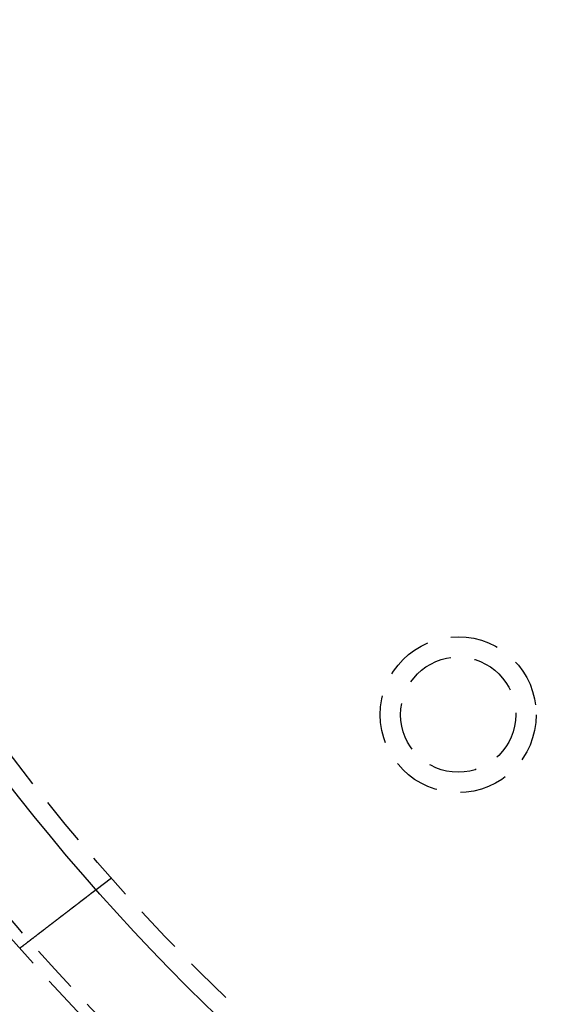
# Model space of a CAD drawing. Extents: x 2115 to 3258, y -229 to 595.
# Drawn here: x 2279 to 2306, y -58 to -7 of the extents above; entities that cross this region are included whole.
import ezdxf

# ---------------------------------------------------------------- set-up
doc = ezdxf.new("R2010")
doc.units = 0
doc.header["$LTSCALE"] = 10
doc.linetypes.add('VERDECKT', pattern=[0.375, 0.25, -0.125])
doc.layers.get('0').update_dxf_attribs({"linetype": 'CONTINUOUS'})
doc.layers.add('STEMPEL', color=3, linetype='CONTINUOUS')

# ---------------------------------------------------------------- blocks, each defined once
blk = doc.blocks.new('A$CBA049265')
at = {"color": 1, "linetype": 'VERDECKT'}
blk.add_line((1220.412, 277.637), (1219.617, 277.027), dxfattribs=at)
for points in [[(1219.62, 277.027, 0), (1219.62, 277.027, 0), (1219.62, 277.027, 0), (1219.62, 277.026, 0), (1219.62, 277.026, 0), (1219.62, 277.026, 0), (1219.62, 277.026, 0), (1219.62, 277.026, 0), (1219.62, 277.026, 0), (1219.62, 277.026, 0), (1219.62, 277.026, 0), (1219.62, 277.025, 0), (1219.61, 277.025, 0), (1219.61, 277.025, 0), (1219.61, 277.025, 0), (1219.61, 277.024, 0), (1219.61, 277.024, 0), (1219.61, 277.024, 0), (1219.61, 277.023, 0), (1219.61, 277.023, 0), (1219.61, 277.022, 0), (1219.61, 277.022, 0), (1219.61, 277.022, 0), (1219.61, 277.021, 0), (1219.61, 277.021, 0), (1219.61, 277.02, 0), (1219.61, 277.02, 0), (1219.61, 277.019, 0), (1219.61, 277.018, 0), (1219.61, 277.018, 0), (1219.6, 277.017, 0), (1219.6, 277.017, 0), (1219.6, 277.016, 0), (1219.6, 277.015, 0), (1219.6, 277.015, 0), (1219.6, 277.014, 0), (1219.6, 277.013, 0), (1219.6, 277.012, 0), (1219.6, 277.012, 0), (1219.6, 277.011, 0), (1219.6, 277.01, 0), (1219.59, 277.009, 0), (1219.59, 277.008, 0), (1219.59, 277.007, 0), (1219.59, 277.006, 0), (1219.59, 277.005, 0), (1219.59, 277.004, 0), (1219.59, 277.004, 0), (1219.59, 277.003, 0), (1219.58, 277.001, 0), (1219.58, 277, 0), (1219.58, 276.999, 0), (1219.58, 276.998, 0), (1219.58, 276.997, 0), (1219.58, 276.996, 0), (1219.58, 276.995, 0), (1219.57, 276.994, 0), (1219.57, 276.992, 0), (1219.57, 276.991, 0), (1219.57, 276.99, 0), (1219.57, 276.989, 0), (1219.57, 276.987, 0), (1219.56, 276.986, 0), (1219.56, 276.985, 0), (1219.56, 276.983, 0), (1219.56, 276.982, 0), (1219.56, 276.981, 0), (1219.55, 276.979, 0), (1219.55, 276.978, 0), (1219.55, 276.976, 0), (1219.55, 276.975, 0), (1219.55, 276.973, 0), (1219.55, 276.972, 0), (1219.54, 276.97, 0), (1219.54, 276.968, 0), (1219.54, 276.967, 0), (1219.54, 276.965, 0), (1219.53, 276.963, 0), (1219.53, 276.962, 0), (1219.53, 276.96, 0), (1219.53, 276.958, 0), (1219.53, 276.957, 0), (1219.52, 276.955, 0), (1219.52, 276.953, 0), (1219.52, 276.951, 0), (1219.52, 276.949, 0), (1219.51, 276.947, 0), (1219.51, 276.946, 0), (1219.51, 276.944, 0), (1219.51, 276.942, 0), (1219.5, 276.94, 0), (1219.5, 276.938, 0), (1219.5, 276.936, 0), (1219.5, 276.934, 0), (1219.49, 276.932, 0), (1219.49, 276.93, 0), (1219.49, 276.928, 0), (1219.48, 276.926, 0), (1219.48, 276.923, 0), (1219.48, 276.921, 0), (1219.48, 276.919, 0), (1219.47, 276.917, 0), (1219.47, 276.915, 0), (1219.47, 276.913, 0), (1219.47, 276.91, 0), (1219.46, 276.908, 0), (1219.46, 276.906, 0), (1219.46, 276.904, 0), (1219.45, 276.901, 0), (1219.45, 276.899, 0), (1219.45, 276.897, 0), (1219.44, 276.894, 0), (1219.44, 276.892, 0), (1219.44, 276.889, 0), (1219.43, 276.887, 0), (1219.43, 276.885, 0), (1219.43, 276.882, 0), (1219.43, 276.88, 0), (1219.42, 276.877, 0), (1219.42, 276.875, 0), (1219.42, 276.872, 0), (1219.41, 276.87, 0), (1219.41, 276.867, 0), (1219.41, 276.865, 0), (1219.4, 276.862, 0), (1219.4, 276.859, 0), (1219.4, 276.857, 0), (1219.39, 276.854, 0), (1219.39, 276.852, 0), (1219.39, 276.849, 0), (1219.38, 276.846, 0), (1219.38, 276.844, 0), (1219.37, 276.841, 0), (1219.37, 276.838, 0), (1219.37, 276.836, 0), (1219.36, 276.833, 0), (1219.36, 276.83, 0), (1219.36, 276.827, 0), (1219.35, 276.825, 0), (1219.35, 276.822, 0), (1219.35, 276.819, 0), (1219.34, 276.816, 0), (1219.34, 276.813, 0), (1219.34, 276.81, 0), (1219.33, 276.808, 0), (1219.33, 276.805, 0), (1219.32, 276.802, 0), (1219.32, 276.799, 0), (1219.32, 276.796, 0), (1219.31, 276.793, 0), (1219.31, 276.79, 0), (1219.3, 276.787, 0), (1219.3, 276.784, 0), (1219.3, 276.781, 0), (1219.29, 276.778, 0), (1219.29, 276.775, 0), (1219.29, 276.772, 0), (1219.28, 276.769, 0), (1219.28, 276.766, 0), (1219.27, 276.763, 0), (1219.27, 276.76, 0), (1219.26, 276.756, 0), (1219.26, 276.753, 0), (1219.26, 276.75, 0), (1219.25, 276.747, 0), (1219.25, 276.743, 0), (1219.24, 276.74, 0), (1219.24, 276.737, 0), (1219.23, 276.733, 0), (1219.23, 276.73, 0), (1219.23, 276.726, 0), (1219.22, 276.723, 0), (1219.22, 276.719, 0), (1219.21, 276.716, 0), (1219.21, 276.712, 0), (1219.2, 276.709, 0), (1219.2, 276.705, 0), (1219.19, 276.702, 0), (1219.19, 276.698, 0), (1219.18, 276.694, 0), (1219.18, 276.691, 0), (1219.17, 276.687, 0), (1219.17, 276.683, 0), (1219.16, 276.68, 0), (1219.16, 276.676, 0), (1219.15, 276.672, 0), (1219.15, 276.668, 0), (1219.14, 276.664, 0), (1219.14, 276.661, 0), (1219.13, 276.657, 0), (1219.13, 276.653, 0), (1219.12, 276.649, 0), (1219.12, 276.645, 0), (1219.11, 276.641, 0), (1219.11, 276.637, 0), (1219.1, 276.633, 0), (1219.1, 276.629, 0), (1219.09, 276.625, 0), (1219.09, 276.621, 0), (1219.08, 276.617, 0), (1219.08, 276.613, 0), (1219.07, 276.608, 0), (1219.07, 276.604, 0), (1219.06, 276.6, 0), (1219.06, 276.596, 0), (1219.05, 276.592, 0), (1219.04, 276.587, 0), (1219.04, 276.583, 0), (1219.03, 276.579, 0), (1219.03, 276.575, 0), (1219.02, 276.57, 0), (1219.02, 276.566, 0), (1219.01, 276.562, 0), (1219, 276.557, 0), (1219, 276.553, 0), (1218.99, 276.548, 0), (1218.99, 276.544, 0), (1218.98, 276.539, 0), (1218.98, 276.535, 0), (1218.97, 276.53, 0), (1218.96, 276.526, 0), (1218.96, 276.521, 0), (1218.95, 276.517, 0), (1218.95, 276.512, 0), (1218.94, 276.508, 0), (1218.93, 276.503, 0), (1218.93, 276.498, 0), (1218.92, 276.494, 0), (1218.92, 276.489, 0), (1218.91, 276.484, 0), (1218.9, 276.479, 0), (1218.9, 276.475, 0), (1218.89, 276.47, 0), (1218.89, 276.465, 0), (1218.88, 276.46, 0), (1218.87, 276.456, 0), (1218.87, 276.451, 0), (1218.86, 276.446, 0), (1218.85, 276.441, 0), (1218.85, 276.436, 0), (1218.84, 276.431, 0), (1218.83, 276.426, 0), (1218.83, 276.421, 0), (1218.82, 276.416, 0), (1218.82, 276.412, 0), (1218.81, 276.407, 0), (1218.8, 276.402, 0), (1218.8, 276.397, 0), (1218.79, 276.392, 0), (1218.78, 276.387, 0), (1218.78, 276.382, 0), (1218.77, 276.376, 0), (1218.76, 276.371, 0), (1218.76, 276.366, 0), (1218.75, 276.361, 0), (1218.74, 276.356, 0), (1218.74, 276.351, 0), (1218.73, 276.346, 0), (1218.72, 276.341, 0), (1218.72, 276.336, 0), (1218.71, 276.331, 0), (1218.7, 276.325, 0), (1218.7, 276.32, 0), (1218.69, 276.315, 0), (1218.68, 276.31, 0), (1218.68, 276.305, 0), (1218.67, 276.299, 0), (1218.66, 276.294, 0), (1218.66, 276.289, 0), (1218.65, 276.284, 0), (1218.64, 276.278, 0), (1218.63, 276.273, 0), (1218.63, 276.268, 0), (1218.62, 276.263, 0), (1218.61, 276.257, 0), (1218.61, 276.252, 0), (1218.6, 276.247, 0), (1218.59, 276.242, 0), (1218.59, 276.236, 0), (1218.58, 276.231, 0), (1218.57, 276.226, 0), (1218.57, 276.22, 0), (1218.56, 276.215, 0), (1218.55, 276.21, 0), (1218.55, 276.204, 0), (1218.54, 276.199, 0), (1218.53, 276.194, 0), (1218.52, 276.188, 0), (1218.52, 276.183, 0), (1218.51, 276.178, 0), (1218.5, 276.172, 0), (1218.5, 276.167, 0), (1218.49, 276.162, 0), (1218.48, 276.156, 0), (1218.48, 276.151, 0), (1218.47, 276.145, 0), (1218.46, 276.14, 0), (1218.45, 276.135, 0), (1218.45, 276.129, 0), (1218.44, 276.124, 0), (1218.43, 276.119, 0), (1218.43, 276.113, 0), (1218.42, 276.108, 0), (1218.41, 276.102, 0), (1218.4, 276.097, 0), (1218.4, 276.091, 0), (1218.39, 276.085, 0), (1218.38, 276.08, 0), (1218.38, 276.074, 0), (1218.37, 276.068, 0), (1218.36, 276.063, 0), (1218.35, 276.057, 0), (1218.35, 276.051, 0), (1218.34, 276.046, 0), (1218.33, 276.04, 0), (1218.32, 276.034, 0), (1218.32, 276.028, 0), (1218.31, 276.022, 0), (1218.3, 276.016, 0), (1218.29, 276.01, 0), (1218.28, 276.005, 0), (1218.28, 275.999, 0), (1218.27, 275.993, 0), (1218.26, 275.987, 0), (1218.25, 275.981, 0), (1218.25, 275.975, 0), (1218.24, 275.968, 0), (1218.23, 275.962, 0), (1218.22, 275.956, 0), (1218.21, 275.95, 0), (1218.21, 275.944, 0), (1218.2, 275.938, 0), (1218.19, 275.932, 0), (1218.18, 275.925, 0), (1218.17, 275.919, 0), (1218.17, 275.913, 0), (1218.16, 275.907, 0), (1218.15, 275.9, 0), (1218.14, 275.894, 0), (1218.13, 275.888, 0), (1218.12, 275.881, 0), (1218.12, 275.875, 0), (1218.11, 275.868, 0), (1218.1, 275.862, 0), (1218.09, 275.856, 0), (1218.08, 275.849, 0), (1218.07, 275.843, 0), (1218.07, 275.836, 0), (1218.06, 275.83, 0), (1218.05, 275.823, 0), (1218.04, 275.817, 0), (1218.03, 275.81, 0), (1218.02, 275.804, 0), (1218.01, 275.797, 0), (1218.01, 275.79, 0), (1218, 275.784, 0), (1217.99, 275.777, 0), (1217.98, 275.77, 0), (1217.97, 275.764, 0), (1217.96, 275.757, 0), (1217.95, 275.75, 0), (1217.94, 275.744, 0), (1217.94, 275.737, 0), (1217.93, 275.73, 0), (1217.92, 275.723, 0), (1217.91, 275.717, 0), (1217.9, 275.71, 0), (1217.89, 275.703, 0), (1217.88, 275.696, 0), (1217.87, 275.689, 0), (1217.86, 275.682, 0), (1217.86, 275.676, 0), (1217.85, 275.669, 0), (1217.84, 275.662, 0), (1217.83, 275.655, 0), (1217.82, 275.648, 0), (1217.81, 275.641, 0), (1217.8, 275.634, 0), (1217.79, 275.627, 0), (1217.78, 275.62, 0), (1217.77, 275.613, 0), (1217.77, 275.606, 0), (1217.76, 275.599, 0), (1217.75, 275.592, 0), (1217.74, 275.585, 0), (1217.73, 275.578, 0), (1217.72, 275.571, 0), (1217.71, 275.564, 0), (1217.7, 275.557, 0), (1217.69, 275.55, 0), (1217.68, 275.543, 0), (1217.67, 275.536, 0), (1217.66, 275.529, 0), (1217.66, 275.522, 0), (1217.65, 275.515, 0), (1217.64, 275.508, 0), (1217.63, 275.5, 0), (1217.62, 275.493, 0), (1217.61, 275.486, 0), (1217.6, 275.479, 0), (1217.59, 275.472, 0), (1217.58, 275.465, 0), (1217.57, 275.458, 0), (1217.56, 275.451, 0), (1217.55, 275.443, 0), (1217.54, 275.436, 0), (1217.53, 275.429, 0), (1217.53, 275.422, 0), (1217.52, 275.415, 0), (1217.51, 275.408, 0), (1217.5, 275.401, 0), (1217.49, 275.393, 0), (1217.48, 275.386, 0), (1217.47, 275.379, 0), (1217.46, 275.372, 0), (1217.45, 275.365, 0), (1217.44, 275.358, 0), (1217.43, 275.35, 0), (1217.42, 275.343, 0), (1217.41, 275.336, 0), (1217.4, 275.329, 0), (1217.39, 275.322, 0), (1217.39, 275.315, 0), (1217.38, 275.307, 0), (1217.37, 275.3, 0), (1217.36, 275.293, 0), (1217.35, 275.286, 0), (1217.34, 275.279, 0), (1217.33, 275.272, 0), (1217.32, 275.265, 0), (1217.31, 275.257, 0), (1217.3, 275.25, 0), (1217.29, 275.243, 0), (1217.28, 275.236, 0), (1217.27, 275.229, 0), (1217.26, 275.222, 0), (1217.26, 275.215, 0), (1217.25, 275.208, 0), (1217.24, 275.201, 0), (1217.23, 275.194, 0), (1217.22, 275.187, 0), (1217.21, 275.179, 0), (1217.2, 275.172, 0), (1217.19, 275.165, 0), (1217.18, 275.158, 0), (1217.17, 275.151, 0), (1217.16, 275.144, 0), (1217.15, 275.137, 0), (1217.15, 275.13, 0), (1217.14, 275.123, 0), (1217.13, 275.116, 0), (1217.12, 275.109, 0), (1217.11, 275.102, 0), (1217.1, 275.095, 0), (1217.09, 275.087, 0), (1217.08, 275.08, 0), (1217.07, 275.073, 0), (1217.06, 275.066, 0), (1217.05, 275.059, 0), (1217.04, 275.051, 0), (1217.03, 275.044, 0), (1217.02, 275.037, 0), (1217.01, 275.029, 0), (1217, 275.022, 0), (1216.99, 275.014, 0), (1216.98, 275.007, 0), (1216.97, 275, 0), (1216.97, 274.992, 0), (1216.96, 274.985, 0), (1216.95, 274.977, 0), (1216.94, 274.97, 0), (1216.93, 274.962, 0), (1216.92, 274.954, 0), (1216.91, 274.947, 0), (1216.9, 274.939, 0), (1216.89, 274.932, 0), (1216.88, 274.924, 0), (1216.87, 274.916, 0), (1216.86, 274.909, 0), (1216.85, 274.901, 0), (1216.84, 274.893, 0), (1216.83, 274.886, 0), (1216.82, 274.878, 0), (1216.81, 274.87, 0), (1216.8, 274.862, 0), (1216.79, 274.855, 0), (1216.78, 274.847, 0), (1216.77, 274.839, 0), (1216.76, 274.831, 0), (1216.75, 274.824, 0), (1216.74, 274.816, 0), (1216.73, 274.808, 0), (1216.71, 274.8, 0), (1216.7, 274.792, 0), (1216.69, 274.784, 0), (1216.68, 274.776, 0), (1216.67, 274.768, 0), (1216.66, 274.76, 0), (1216.65, 274.753, 0), (1216.64, 274.745, 0), (1216.63, 274.737, 0), (1216.62, 274.729, 0), (1216.61, 274.721, 0), (1216.6, 274.713, 0), (1216.59, 274.705, 0), (1216.58, 274.697, 0), (1216.57, 274.689, 0), (1216.56, 274.681, 0), (1216.55, 274.673, 0), (1216.54, 274.665, 0), (1216.53, 274.657, 0), (1216.52, 274.649, 0), (1216.51, 274.64, 0), (1216.5, 274.632, 0), (1216.49, 274.624, 0), (1216.48, 274.616, 0), (1216.46, 274.608, 0), (1216.45, 274.6, 0), (1216.44, 274.592, 0), (1216.43, 274.584, 0), (1216.42, 274.576, 0), (1216.41, 274.568, 0), (1216.4, 274.56, 0), (1216.39, 274.551, 0), (1216.38, 274.543, 0), (1216.37, 274.535, 0), (1216.36, 274.527, 0), (1216.35, 274.519, 0), (1216.34, 274.511, 0), (1216.33, 274.503, 0), (1216.32, 274.495, 0), (1216.31, 274.486, 0), (1216.3, 274.478, 0), (1216.28, 274.47, 0), (1216.27, 274.462, 0), (1216.26, 274.454, 0), (1216.25, 274.446, 0), (1216.24, 274.438, 0), (1216.23, 274.429, 0), (1216.22, 274.421, 0), (1216.21, 274.413, 0), (1216.2, 274.405, 0), (1216.19, 274.397, 0), (1216.18, 274.389, 0), (1216.17, 274.381, 0), (1216.16, 274.372, 0), (1216.15, 274.364, 0), (1216.14, 274.356, 0), (1216.13, 274.348, 0), (1216.12, 274.34, 0), (1216.1, 274.332, 0), (1216.09, 274.324, 0), (1216.08, 274.316, 0), (1216.07, 274.307, 0), (1216.06, 274.299, 0), (1216.05, 274.291, 0), (1216.04, 274.283, 0), (1216.03, 274.275, 0), (1216.02, 274.267, 0), (1216.01, 274.259, 0), (1216, 274.251, 0), (1215.99, 274.243, 0), (1215.98, 274.235, 0), (1215.97, 274.227, 0), (1215.96, 274.219, 0), (1215.95, 274.211, 0), (1215.94, 274.203, 0), (1215.93, 274.195, 0), (1215.92, 274.187, 0), (1215.91, 274.179, 0), (1215.9, 274.171, 0), (1215.88, 274.163, 0), (1215.87, 274.155, 0), (1215.86, 274.147, 0), (1215.85, 274.139, 0), (1215.84, 274.131, 0)], [(1215.84, 274.131, 0), (1215.84, 274.13, 0), (1215.84, 274.129, 0), (1215.84, 274.128, 0), (1215.84, 274.126, 0), (1215.84, 274.125, 0), (1215.83, 274.124, 0), (1215.83, 274.123, 0), (1215.83, 274.121, 0), (1215.83, 274.12, 0), (1215.83, 274.119, 0), (1215.83, 274.118, 0), (1215.82, 274.117, 0), (1215.82, 274.115, 0), (1215.82, 274.114, 0), (1215.82, 274.113, 0), (1215.82, 274.112, 0), (1215.82, 274.111, 0), (1215.81, 274.109, 0), (1215.81, 274.108, 0), (1215.81, 274.107, 0), (1215.81, 274.106, 0), (1215.81, 274.104, 0), (1215.81, 274.103, 0), (1215.81, 274.102, 0), (1215.8, 274.101, 0), (1215.8, 274.1, 0), (1215.8, 274.098, 0), (1215.8, 274.097, 0), (1215.8, 274.096, 0), (1215.8, 274.095, 0), (1215.79, 274.093, 0), (1215.79, 274.092, 0), (1215.79, 274.091, 0), (1215.79, 274.09, 0), (1215.79, 274.089, 0), (1215.79, 274.087, 0), (1215.78, 274.086, 0), (1215.78, 274.085, 0), (1215.78, 274.084, 0), (1215.78, 274.083, 0), (1215.78, 274.081, 0), (1215.78, 274.08, 0), (1215.77, 274.079, 0), (1215.77, 274.078, 0), (1215.77, 274.077, 0), (1215.77, 274.075, 0), (1215.77, 274.074, 0), (1215.77, 274.073, 0), (1215.76, 274.072, 0), (1215.76, 274.071, 0), (1215.76, 274.069, 0), (1215.76, 274.068, 0), (1215.76, 274.067, 0), (1215.76, 274.066, 0), (1215.76, 274.065, 0), (1215.75, 274.063, 0), (1215.75, 274.062, 0), (1215.75, 274.061, 0), (1215.75, 274.06, 0), (1215.75, 274.059, 0), (1215.75, 274.057, 0), (1215.74, 274.056, 0), (1215.74, 274.055, 0), (1215.74, 274.054, 0), (1215.74, 274.053, 0), (1215.74, 274.051, 0), (1215.74, 274.05, 0), (1215.73, 274.049, 0), (1215.73, 274.048, 0), (1215.73, 274.047, 0), (1215.73, 274.045, 0), (1215.73, 274.044, 0), (1215.73, 274.043, 0), (1215.72, 274.042, 0), (1215.72, 274.041, 0), (1215.72, 274.039, 0), (1215.72, 274.038, 0), (1215.72, 274.037, 0), (1215.72, 274.036, 0), (1215.71, 274.035, 0), (1215.71, 274.033, 0), (1215.71, 274.032, 0), (1215.71, 274.031, 0), (1215.71, 274.03, 0), (1215.71, 274.029, 0), (1215.7, 274.028, 0), (1215.7, 274.026, 0), (1215.7, 274.025, 0), (1215.7, 274.024, 0), (1215.7, 274.023, 0), (1215.7, 274.022, 0), (1215.7, 274.02, 0), (1215.69, 274.019, 0), (1215.69, 274.018, 0), (1215.69, 274.017, 0), (1215.69, 274.016, 0), (1215.69, 274.014, 0), (1215.69, 274.013, 0), (1215.68, 274.012, 0), (1215.68, 274.011, 0), (1215.68, 274.01, 0), (1215.68, 274.009, 0), (1215.68, 274.007, 0), (1215.68, 274.006, 0), (1215.67, 274.005, 0), (1215.67, 274.004, 0), (1215.67, 274.003, 0), (1215.67, 274.002, 0), (1215.67, 274, 0), (1215.67, 273.999, 0), (1215.66, 273.998, 0), (1215.66, 273.997, 0), (1215.66, 273.996, 0), (1215.66, 273.994, 0), (1215.66, 273.993, 0), (1215.66, 273.992, 0), (1215.65, 273.991, 0), (1215.65, 273.99, 0), (1215.65, 273.989, 0), (1215.65, 273.987, 0), (1215.65, 273.986, 0), (1215.65, 273.985, 0), (1215.64, 273.984, 0), (1215.64, 273.983, 0), (1215.64, 273.982, 0), (1215.64, 273.98, 0), (1215.64, 273.979, 0)]]:
    blk.add_polyline3d(points)
at = {"linetype": 'CONTINUOUS'}
for radius in [130, 110]:
    blk.add_circle((1302.117, 349.785), radius, dxfattribs=at)
at = {"color": 1, "linetype": 'VERDECKT'}
for centre, radius in [((1302.117, 349.785), 115), ((1302.117, 349.785), 114.366), ((1302.117, 349.785), 109), ((1238.477, 286.145), 4.061), ((1238.477, 286.145), 3)]:
    blk.add_circle(centre, radius, dxfattribs=at)

msp = doc.modelspace()

# ---------------------------------------------------------------- block references
at = {"layer": 'STEMPEL'}
msp.add_blockref('A$CBA049265', (1062.991, -329.25, 82.202), dxfattribs=at)

doc.saveas('drawing.dxf')
